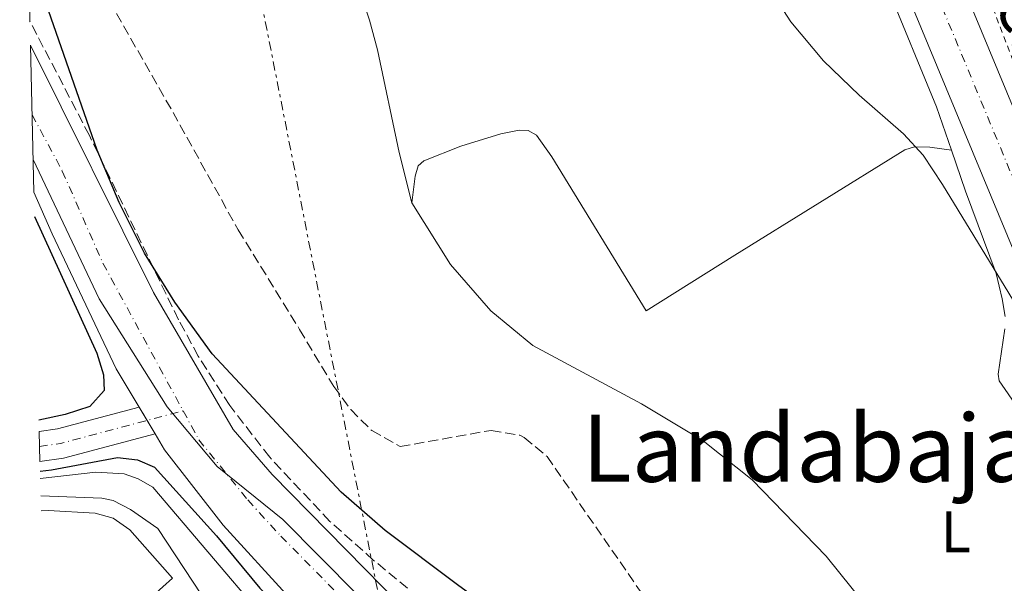
# Model space of a CAD drawing. Units: metres. Extents: x 654893 to 658350, y 4744055 to 4746446.
# Drawn here: x 654927 to 655096, y 4744672 to 4744769 of the extents above; entities that cross this region are included whole.
import ezdxf
from ezdxf.enums import TextEntityAlignment as Align

# ---------------------------------------------------------------- set-up
doc = ezdxf.new("R2010")
doc.units = ezdxf.units.M
doc.header["$MEASUREMENT"] = 0
for name, pattern in [('DGN Style 2', [1.7399219301090239, 1.043953158065414, -0.6959687720436097]), ('DGN Style 3', [2.435890702152634, 1.739921930109024, -0.6959687720436097]), ('DGN Style 4', [2.7856150101045474, 1.391937544087219, -0.6959687720436097, 0.001739921930109024, -0.6959687720436097]), ('DGN Style 5', [1.217945351076317, 0.5219765790327072, -0.6959687720436097]), ('DGN Style 7', [3.4798438602180486, 1.565929737098122, -0.6959687720436097, 0.5219765790327072, -0.6959687720436097])]:
    doc.linetypes.add(name, pattern=pattern)
for name, color, linetype, lineweight in [('Carretera', 9, 'Continuous', 0), ('Cauce permanente', 151, 'Continuous', 13), ('Cauce permanente (área)', 142, 'Continuous', 13), ('Cierre de cauce', 142, 'DGN Style 5', 0), ('Curva de nivel directora', 30, 'Continuous', 30), ('Curva de nivel intermedia', 30, 'Continuous', 0), ('Eje cauce permanente (área)', 70, 'DGN Style 4', 0), ('Eje de carretera', 7, 'DGN Style 4', 0), ('Etiqueta de uso rústico', 92, 'Continuous', 0), ('Límite de Concejo', 7, 'Continuous', 0), ('Línea  de muro-pared o tapia', 1, 'Continuous', 13), ('Línea blanca (vial)', 7, 'Continuous', 13), ('Línea de bordillo', 7, 'Continuous', 13), ('Línea de cambio de uso (parcela vista)', 92, 'Continuous', 0), ('Línea eléctrica', 6, 'DGN Style 7', 0), ('Tela metálica o alambrada', 7, 'DGN Style 2', 0), ('Texto de Carretera Red Comarcal', 1, 'Continuous', 0), ('Texto de Área (paraje) menor', 7, 'Continuous', 0), ('Zona arbolada', 92, 'DGN Style 3', 0)]:
    doc.layers.add(name, color=color, linetype=linetype, lineweight=lineweight)
doc.styles.add('Style-Arial', font='arial.ttf')

msp = doc.modelspace()

# ---------------------------------------------------------------- linework, layer by layer
at = {"layer": 'Carretera', "color": 9, "linetype": 'Continuous', "lineweight": 0}
for points in [[(655014.2899999986, 4744950.699999999, 683.5399999999936), (655021.8399999992, 4744933.010000001, 683.5), (655028.8199999996, 4744917, 683.2700000000041), (655031.8099999981, 4744910.130000001, 683.1699999999983), (655034.3299999994, 4744904.349999999, 683.0899999999965), (655051.5300000012, 4744863.26, 683.3500000000058), (655060.8599999987, 4744840.330000001, 683.2400000000052), (655080.820000001, 4744793.180000001, 682.529999999999), (655083.8500000021, 4744786.009999999, 682.4199999999983), (655084.6700000024, 4744784.050000001, 682.3899999999994), (655121.5700000006, 4744695.210000002, 680.8300000000017), (655128.7800000013, 4744676.080000001, 680.5200000000041), (655134.4299999997, 4744659.609999999, 680.3699999999953), (655142.4499999996, 4744634.910000001, 679.679999999993), (655150.4100000013, 4744609.000000001, 679.1199999999953), (655156.1299999988, 4744589.519999999, 678.7100000000064), (655162.2300000008, 4744567.16, 678.5500000000029), (655167.1799999995, 4744549.25, 678.5500000000029), (655169.4799999995, 4744540.970000001, 678.5500000000029), (655170.5300000022, 4744537.16, 678.5500000000029), (655176.8700000013, 4744515.640000002, 678.1600000000036), (655182.4200000013, 4744496.619999998, 678.2599999999948)], [(655175.3700000015, 4744493.759999999, 677.9799999999959), (655165.9800000016, 4744525.190000001, 678.2400000000052), (655158.8999999983, 4744548.98, 678.6000000000058), (655157.8599999989, 4744551.34, 678.8600000000006), (655151.7700000004, 4744572.050000001, 678.820000000007), (655145.2700000004, 4744595.149999999, 679.179999999993), (655136.0199999989, 4744625.17, 679.3800000000047), (655125.640000001, 4744656.59, 680.3699999999953), (655120.0300000006, 4744672.929999999, 680.5200000000041), (655112.9200000028, 4744691.790000002, 680.8300000000017), (655075.2800000022, 4744782.41, 682.4199999999983), (655052.2699999989, 4744836.770000001, 683.2400000000052), (655042.9400000015, 4744859.71, 683.3500000000058), (655025.760000002, 4744900.759999999, 683.0899999999965), (655023.8999999977, 4744905.17, 683.1499999999943), (655020.6400000011, 4744912.930000001, 683.2599999999948), (655013.530000001, 4744929.840000001, 683.5), (655006.1100000001, 4744947.230000001, 683.5399999999936)]]:
    msp.add_polyline3d(points, dxfattribs=at)
at = {"layer": 'Cauce permanente', "color": 151, "linetype": 'Continuous', "lineweight": 13}
msp.add_polyline3d([(654973.4400000004, 4744669.980000001, 673.8099999999977), (654962.0899999999, 4744682.369999999, 674.1699999999983), (654952.0800000001, 4744695.289999999, 674.1699999999983), (654950.4400000004, 4744698.02, 674.320000000007), (654947.7199999997, 4744702.58, 674.3600000000006), (654943.8099999997, 4744709.130000001, 674.320000000007), (654932.8399999999, 4744732.210000001, 674.429999999993), (654929.7000000002, 4744739.34, 674.4700000000012), (654929.1299999999, 4744764.42, 674.679999999993), (654950.1699999999, 4744722.16, 674.4700000000012), (654963.7800000003, 4744698.720000001, 674.1699999999983), (654970.4900000002, 4744691.029999999, 674.1699999999983), (655002.1399999997, 4744658.880000001, 674.1699999999983)], dxfattribs=at)
msp.add_polyline3d([(654930.7400000002, 4744693.289999999, 674.7700000000041), (654930.6200000001, 4744698.430000001, 674.7599999999948), (654933.75, 4744698.859999999, 674.7400000000052), (654947.7199999997, 4744702.58, 674.3600000000006), (654950.4400000004, 4744698.02, 674.320000000007), (654934.75, 4744693.850000001, 674.7400000000052)], close=True, dxfattribs=at)
at = {"layer": 'Cauce permanente (área)', "color": 142, "linetype": 'Continuous', "lineweight": 13, "extrusion": (-0.01558619917229471, 0.1593645088869913, 0.9870967651160496), "elevation": 746594.7094397042, "flags": 128}
msp.add_lwpolyline([(-1113659.00461645, -4598201.575097862), (-1113662.161608588, -4598201.700000377), (-1113676.427367226, -4598204.073148177)], dxfattribs=at)
at = {"layer": 'Cauce permanente (área)', "color": 142, "linetype": 'Continuous', "lineweight": 13, "extrusion": (-0.01371397732478209, 0.1511526923711341, 0.9884152924833228), "elevation": 708858.4129280006, "flags": 128}
msp.add_lwpolyline([(-1080973.358303515, -4611948.123596116), (-1080977.402500515, -4611948.321259019), (-1080993.405111483, -4611951.08853967)], dxfattribs=at)
at = {"layer": 'Cauce permanente (área)', "color": 142, "linetype": 'Continuous', "lineweight": 13}
for points in [[(654929.1299999999, 4744764.42, 674.679999999993), (654950.1699999999, 4744722.16, 674.4700000000012), (654963.7800000003, 4744698.720000001, 674.1699999999983), (654970.4900000002, 4744691.029999999, 674.1699999999983), (655002.1399999997, 4744658.880000001, 674.1699999999983), (655024.4000000004, 4744638.100000001, 674.1699999999983), (655050.3899999997, 4744611.480000001, 674.1699999999983), (655057.0899999999, 4744606.16, 674.1699999999983), (655066.5499999998, 4744603.83, 674.1699999999983), (655067.5700000003, 4744603.680000001, 674.1699999999983)], [(654947.7199999997, 4744702.58, 674.3600000000006), (654943.8099999997, 4744709.130000001, 674.320000000007), (654932.8399999999, 4744732.210000001, 674.429999999993), (654929.7000000002, 4744739.34, 674.4700000000012)], [(654950.4400000004, 4744698.02, 674.320000000007), (654952.0800000001, 4744695.289999999, 674.1699999999983), (654962.0899999999, 4744682.369999999, 674.1699999999983), (654973.4400000004, 4744669.980000001, 673.8099999999977), (654989.7300000006, 4744653.600000001, 674.1699999999983), (655002.0999999996, 4744640.289999999, 674.1699999999983), (655015.8099999997, 4744629.34, 674.1699999999983), (655029.2000000002, 4744617.779999999, 674.1699999999983), (655039.6100000005, 4744608.050000001, 674.1699999999983), (655047.6600000003, 4744598.220000001, 674.1699999999983), (655057.3700000001, 4744582.640000001, 674.1699999999983), (655060.6799999997, 4744574.539999999, 674.1699999999983)]]:
    msp.add_polyline3d(points, dxfattribs=at)
at = {"layer": 'Cierre de cauce', "color": 142, "linetype": 'DGN Style 5', "lineweight": 0, "extrusion": (-0.05699827071546095, -0.04274860575712136, 0.9974586476848397), "elevation": -239487.6612625978, "flags": 128}
msp.add_lwpolyline([(-3402797.113883127, 3362257.72438772), (-3402794.473382821, 3362257.44367722), (-3402791.833882514, 3362257.162966719)], dxfattribs=at)
at = {"layer": 'Curva de nivel directora', "color": 30, "linetype": 'Continuous', "lineweight": 30, "elevation": 675.0000000000005, "flags": 128}
for points in [[(655041.249999999, 4744644.189999999), (655039.5399999992, 4744645.230000001), (655035.0300000008, 4744648.340000001), (655002.1800000002, 4744672.210000004), (654989.7999999997, 4744681.49), (654982.2600000004, 4744688.060000002), (654960.2100000002, 4744711.690000001), (654953.8099999987, 4744720.500000001), (654948.6199999986, 4744728.86), (654944.2699999989, 4744737.54), (654940.5400000006, 4744746.480000001), (654930.9000000004, 4744774.17), (654928.7900000003, 4744779.670000001)], [(654929.7899999993, 4744735.130000001), (654940.4899999994, 4744711.810000001), (654941.6299999993, 4744708.109999999), (654941.7399999987, 4744705.440000001), (654939.2899999989, 4744702.66), (654935.0800000001, 4744701.310000002), (654930.5800000007, 4744700.330000001)], [(654930.7799999996, 4744691.609999999), (654932.7499999988, 4744691.850000001), (654944.0399999986, 4744693.940000001), (654947.4299999995, 4744693.54), (654950.3199999996, 4744692.32), (654960.9399999989, 4744680.540000001), (654968.3699999986, 4744671.630000001), (654983.8000000003, 4744655.990000002), (654997.169999999, 4744641.800000001), (655010.399999999, 4744630.54), (655016.919999999, 4744625.77), (655026.4599999988, 4744617.170000001)]]:
    msp.add_lwpolyline(points, dxfattribs=at)
at = {"layer": 'Curva de nivel intermedia', "color": 30, "linetype": 'Continuous', "lineweight": 0, "flags": 128}
for points, elevation in [([(655053.7800000017, 4744776.859999999), (655059.2199999997, 4744768.449999998), (655064.7699999998, 4744761.789999999), (655070.9000000008, 4744755.88), (655078.4900000015, 4744749.310000001), (655081.8399999999, 4744745.619999998), (655085.1800000014, 4744740.649999999), (655099.1700000014, 4744717.66), (655103.310000001, 4744709.459999999), (655107.3299999998, 4744700.36), (655110.7899999999, 4744691.079999999), (655120.4900000006, 4744662.8), (655124.3600000021, 4744653.470000001), (655128.4299999999, 4744645.320000002), (655129.0500000013, 4744644.859999998), (655129.6100000001, 4744644.809999999), (655137.1500000015, 4744646.26)], 680), ([(654930.7999999997, 4744690.349999999), (654940.3100000004, 4744691.459999999), (654945.1400000006, 4744691.17), (654947.5600000013, 4744690.310000001), (654950.0800000003, 4744688.88), (654968.8499999992, 4744666.800000001)], 680), ([(654930.8700000013, 4744687.409999999), (654941.3299999996, 4744687), (654943.2899999999, 4744686.59), (654946.2200000002, 4744685.060000001), (654950.9100000019, 4744681.84), (654958.400000002, 4744670.46)], 684.9999999999999)]:
    msp.add_lwpolyline(points, dxfattribs=dict(at, elevation=elevation))
at = {"layer": 'Eje cauce permanente (área)', "color": 70, "linetype": 'DGN Style 4', "lineweight": 0, "extrusion": (-0.01115519257064737, 0.1217835048428871, 0.9924939997939002), "elevation": 571189.5086516709, "flags": 128}
msp.add_lwpolyline([(-1084995.736194473, -4630075.620599199), (-1084999.336007562, -4630075.784140405), (-1085014.464750466, -4630078.384012863), (-1085020.748402945, -4630079.463817562)], dxfattribs=at)
at = {"layer": 'Eje cauce permanente (área)', "color": 70, "linetype": 'DGN Style 4', "lineweight": 0}
for points in [[(654929.4000000004, 4744752.560000001, 674.5800000000017), (654934.5700000003, 4744742.930000001, 674.5399999999936), (654941.5099999999, 4744727.180000001, 674.4499999999971), (654955.2400000002, 4744701.939999999, 674.2899999999936)], [(654955.2400000002, 4744701.939999999, 674.2899999999936), (654957.9299999997, 4744697, 674.1699999999983), (654966.29, 4744686.699999999, 674.1699999999983), (654971.9600000001, 4744680.51, 674.1199999999953), (654995.9299999997, 4744656.24, 674.1699999999983), (655002.1200000001, 4744649.58, 674.1699999999983), (655020.0999999996, 4744633.720000001, 674.1699999999983), (655026.7999999998, 4744627.939999999, 674.1699999999983), (655045, 4744609.77, 674.1699999999983), (655052.3700000001, 4744602.189999999, 674.1699999999983), (655061.9600000001, 4744593.230000001, 674.1699999999983), (655069.2599999999, 4744584, 673.8500000000058), (655070.3600000005, 4744582.9, 673.8300000000017), (655074.9400000004, 4744578.67, 673.3099999999977), (655087.7100000001, 4744571.32, 672.3899999999994), (655090.4500000002, 4744568.930000001, 672.3699999999953), (655095.8099999997, 4744565.41, 672.3699999999953), (655106.3200000003, 4744556.25, 672.3699999999953), (655117.4400000004, 4744543.619999999, 675.3000000000029), (655121.4199999999, 4744539.07, 675.6399999999994), (655128.2000000002, 4744528.480000001, 672.3699999999953), (655139.8799999999, 4744506.380000001, 672.2200000000012), (655153.4000000004, 4744486.800000001, 671.9100000000036)]]:
    msp.add_polyline3d(points, dxfattribs=at)
at = {"layer": 'Eje de carretera', "color": 7, "linetype": 'DGN Style 4', "lineweight": 0}
msp.add_polyline3d([(655010.199999998, 4744948.960000001, 683.5399999999936), (655017.8899999991, 4744931.189999999, 683.4900000000052), (655030.0399999997, 4744902.550000003, 683.0899999999965), (655047.2300000002, 4744861.490000002, 683.3500000000058), (655056.5599999977, 4744838.550000003, 683.2400000000054), (655079.5699999989, 4744784.210000001, 682.4199999999983), (655117.2499999995, 4744693.5, 680.8300000000017), (655124.3999999977, 4744674.500000001, 680.5200000000042), (655130.0399999993, 4744658.100000001, 680.3699999999953), (655143.3399999986, 4744617.910000001, 679.2700000000041), (655159.2199999974, 4744564.230000001, 678.8099999999978)], dxfattribs=at)
at = {"layer": 'Límite de Concejo', "color": 7, "linetype": 'Continuous', "lineweight": 0}
msp.add_polyline3d([(655094.629999999, 4744495.859999999, 674.74), (655084.8500000016, 4744520.810000001, 676.9300000000002), (655079.4200000018, 4744540.609999999, 674.4300000000002), (655063.870000001, 4744579.689999999, 674.0300000000001), (655056.9800000006, 4744594.119999999, 674.1700000000001), (655047.4200000018, 4744606.790000001, 674.1700000000001), (655033.8099999987, 4744619.600000001, 674.1700000000001), (655019.620000001, 4744635.07, 674.1700000000001), (655011.0500000007, 4744645.109999999, 674.1700000000001), (654997.9499999993, 4744658.07, 674.1700000000001), (654984.9899999984, 4744670.529999999, 674.09), (654972.2800000012, 4744683.369999999, 674.1700000000001), (654961.0700000003, 4744692.439999999, 674.1700000000001), (654952.5, 4744702.609999999, 674.3200000000002), (654940.8900000006, 4744721.08, 674.4), (654929.5700000003, 4744744.880000001, 674.52)], dxfattribs=at)
at = {"layer": 'Línea  de muro-pared o tapia', "color": 1, "linetype": 'Continuous', "lineweight": 13}
msp.add_polyline3d([(654930.9299999997, 4744684.84, 688.1600000000036), (654932.1699999999, 4744684.869999999, 688.070000000007), (654940.1900000004, 4744684.430000001, 688.1199999999953), (654943.2699999996, 4744683.57, 688.1199999999953), (654946.1100000005, 4744681.58, 688.070000000007), (654953.4299999997, 4744673.33, 688.1699999999983)], dxfattribs=at)
at = {"layer": 'Línea blanca (vial)', "color": 7, "linetype": 'Continuous', "lineweight": 13}
for points in [[(655023.8999999972, 4744905.17, 683.1499999999944), (655025.7600000014, 4744900.76, 683.0899999999965), (655042.940000001, 4744859.710000001, 683.3500000000058), (655052.2699999984, 4744836.770000001, 683.2400000000054), (655075.2800000019, 4744782.410000001, 682.4199999999983), (655112.9200000024, 4744691.790000003, 680.8300000000017), (655120.0300000003, 4744672.930000001, 680.5200000000042), (655125.6400000004, 4744656.590000001, 680.3699999999953), (655136.0199999984, 4744625.170000001, 679.3800000000049), (655145.2699999998, 4744595.15, 679.179999999993), (655151.7699999998, 4744572.050000002, 678.8200000000072)], [(655084.6700000018, 4744784.050000002, 682.3899999999994), (655121.5700000002, 4744695.210000004, 680.8300000000017), (655128.7800000008, 4744676.080000001, 680.5200000000042), (655134.4299999992, 4744659.61, 680.3699999999953), (655142.449999999, 4744634.910000003, 679.6799999999931), (655150.4100000008, 4744609.000000002, 679.1199999999955), (655156.1299999983, 4744589.52, 678.7100000000064), (655162.2300000003, 4744567.160000001, 678.5500000000029), (655167.1799999991, 4744549.250000001, 678.5500000000029)]]:
    msp.add_polyline3d(points, dxfattribs=at)
at = {"layer": 'Línea de bordillo', "color": 7, "linetype": 'Continuous', "lineweight": 13, "elevation": 687.25, "flags": 128}
msp.add_lwpolyline([(654953.4299999987, 4744673.33), (654946.8099999981, 4744667.410000001)], dxfattribs=at)
at = {"layer": 'Línea de cambio de uso (parcela vista)', "color": 92, "linetype": 'Continuous', "lineweight": 0}
for points in [[(655016.4100000003, 4744903.49, 681.4499999999971), (655017.3799999999, 4744903.08, 681.4499999999971), (655018.3600000005, 4744903.039999999, 681.6000000000058), (655019.3300000001, 4744903.24, 681.9600000000064), (655020.3600000005, 4744903.4, 681.9600000000064), (655021.7999999998, 4744903.100000001, 681.9600000000064), (655023.5700000003, 4744900.029999999, 681.9600000000064), (655034.2400000002, 4744873.51, 682.0599999999977), (655050.6200000001, 4744832.730000001, 683.1900000000023), (655058.9600000001, 4744813.029999999, 683.0399999999936), (655067.1900000004, 4744793.949999999, 682.3699999999953), (655075.6299999999, 4744774.560000001, 681.2400000000052), (655084.1299999999, 4744753.890000001, 680.929999999993), (655086.6799999997, 4744746.49, 680.7200000000012)], [(654994.3899999997, 4744737.49, 676.3600000000006), (654992.2000000002, 4744746.119999999, 676.7200000000012), (654988.4900000002, 4744763.619999999, 676.6699999999983), (654987.1399999997, 4744768.699999999, 676.6199999999953), (654983.8700000001, 4744778.609999999, 676.6199999999953), (654981.6900000004, 4744783.890000001, 676.6699999999983), (654977.3799999999, 4744796.970000001, 676.820000000007), (654970.9600000001, 4744812.210000001, 677.0800000000017), (654966.7300000006, 4744819.49, 677.0800000000017)], [(654994.3899999997, 4744737.49, 676.3600000000006), (654994.9400000004, 4744742.07, 677.0800000000017), (654995.4400000004, 4744743.82, 677.2400000000052), (654996.4199999999, 4744744.689999999, 677.2400000000052), (655002.7300000006, 4744747.180000001, 677.179999999993), (655009.5999999996, 4744749.26, 677.5399999999936), (655012.7300000006, 4744749.890000001, 677.8500000000058), (655014.2800000003, 4744749.84, 677.8500000000058), (655015.6699999999, 4744749.07, 677.8999999999943), (655018.2999999998, 4744745.33, 677.8999999999943), (655034.4699999997, 4744719.039999999, 677.6999999999971), (655049.6399999997, 4744728.539999999, 678.1100000000006), (655078.7100000001, 4744746.57, 679.75), (655080.3499999996, 4744747.09, 679.8000000000029), (655082.9699999997, 4744747, 679.8000000000029), (655086.6799999997, 4744746.49, 680.7200000000012)], [(655086.6799999997, 4744746.49, 680.7200000000012), (655089.1100000005, 4744739.470000001, 680.5200000000041), (655094.3499999996, 4744725.41, 679.8600000000006), (655095.3899999997, 4744721.100000001, 679.6999999999971), (655095.8600000005, 4744718.07, 679.6499999999943)], [(655101.6799999997, 4744627.109999999, 675.75), (655093.0499999998, 4744640.640000001, 675.5399999999936), (655080.5, 4744658.17, 675.5899999999965), (655065.2300000006, 4744677.119999999, 675.6399999999994), (655052.5999999996, 4744690.130000001, 675.8000000000029), (655044.2100000001, 4744696.83, 675.8500000000058), (655033.6500000004, 4744703.16, 675.8999999999943), (655015.0700000003, 4744713.109999999, 675.6900000000023), (655007.8600000005, 4744719.050000001, 675.5899999999965), (655001, 4744726.939999999, 675.8000000000029), (654994.3899999997, 4744737.49, 676.3600000000006)], [(655095.8200000003, 4744715.960000001, 679.6000000000058), (655094.6600000003, 4744708.199999999, 678.929999999993), (655094.8700000001, 4744707.07, 678.6699999999983), (655106.5899999999, 4744690.060000001, 678.4700000000012)]]:
    msp.add_polyline3d(points, dxfattribs=at)
at = {"layer": 'Línea eléctrica', "color": 6, "linetype": 'DGN Style 7', "lineweight": 0}
msp.add_polyline3d([(654962.5599999977, 4744802.640000002, 676.5500000000029), (655005.0599999997, 4744587.4, 685.9900000000052), (655011.1082166593, 4744555.57071592, 686.156799999997), (655013.3999999991, 4744543.51, 686.2200000000012), (655027.9999999994, 4744469.04, 685.3699999999953), (655052.4699999979, 4744344.4, 683.6100000000006), (655076.1200000005, 4744225.27, 674.3800000000047)], dxfattribs=at)
at = {"layer": 'Tela metálica o alambrada', "color": 7, "linetype": 'DGN Style 2', "lineweight": 0}
msp.add_polyline3d([(655156.7000000002, 4744602.800000001, 681), (655156.3300000001, 4744604.800000001, 681), (655147, 4744634.390000001, 680.529999999999), (655140.4699999997, 4744653.109999999, 680.279999999999), (655131.5499999998, 4744678.609999999, 680.6900000000023), (655121.7999999998, 4744702.51, 681.4100000000036), (655097.25, 4744761.710000001, 681.9700000000012), (655089.0599999997, 4744783.100000001, 682.6399999999994), (655094.1299999999, 4744785.59, 682.4400000000023), (655107.5099999999, 4744764.779999999, 682.179999999993), (655129.9800000006, 4744730.949999999, 682.8500000000058), (655144.3399999999, 4744707.680000001, 682.8999999999943), (655161.7300000006, 4744678.810000001, 682.1300000000047), (655169.9600000001, 4744660.220000001, 681.8699999999953), (655173.0999999996, 4744650.17, 681.7700000000041), (655179.5599999997, 4744627.09, 681.820000000007), (655183.0999999996, 4744612.060000001, 682.179999999993)], dxfattribs=at)
at = {"layer": 'Zona arbolada', "color": 92, "linetype": 'DGN Style 3', "lineweight": 0}
for points in [[(654993.6500000004, 4744671.619999999, 682.9799999999959), (654987.7800000003, 4744676.430000001, 682.1600000000036), (654980.3399999999, 4744683.039999999, 681.5200000000041), (654970.0499999998, 4744694, 680.9400000000023), (654963.2100000001, 4744702.850000001, 680.8899999999994), (654957.8399999999, 4744711.27, 680.9400000000023), (654954.4500000002, 4744717.51, 681.029999999999), (654939.2000000002, 4744749.01, 681.7299999999959), (654929.04, 4744768.5, 681.929999999993), (654927.2800000003, 4744846.560000001, 683.2899999999936)], [(654937.79, 4744780.439999999, 684.2200000000012), (654953.5099999999, 4744752.960000001, 684.320000000007), (654964.6699999999, 4744732.859999999, 685.0399999999936), (654975.1699999999, 4744715.83, 684.9600000000064), (654981, 4744706.100000001, 684.6300000000047), (654983.9199999999, 4744702.140000001, 684.5599999999977), (654987.5199999996, 4744698.560000001, 684.529999999999), (654992.3700000001, 4744695.84, 684.5200000000041), (655007.9400000004, 4744698.59, 684.7299999999959), (655012.8399999999, 4744697.779999999, 684.8300000000017), (655013.5999999996, 4744697.380000001, 684.8300000000017), (655017.5, 4744694.130000001, 684.75), (655036.6200000001, 4744666.529999999, 684.7299999999959), (655049.9299999997, 4744649.42, 684.8300000000017), (655053.5300000003, 4744645.99, 684.8500000000058), (655059, 4744642.57, 684.8300000000017), (655063.5, 4744640.34, 684.7200000000012), (655067.8499999996, 4744638.689999999, 684.6300000000047), (655073.7100000001, 4744637.380000001, 684.6300000000047), (655078.3899999997, 4744635.609999999, 684.6300000000047), (655081.7300000006, 4744633.5, 684.6300000000047), (655085.2400000002, 4744629.91, 684.5500000000029), (655104.54, 4744603.380000001, 684.4199999999983)], [(654937.79, 4744780.439999999, 684.2200000000012), (654953.5099999999, 4744752.960000001, 684.320000000007), (654964.6699999999, 4744732.859999999, 685.0399999999936), (654975.1699999999, 4744715.83, 684.9600000000064), (654981, 4744706.100000001, 684.6300000000047), (654983.9199999999, 4744702.140000001, 684.5599999999977), (654987.5199999996, 4744698.560000001, 684.529999999999), (654992.3700000001, 4744695.84, 684.5200000000041), (655007.9400000004, 4744698.59, 684.7299999999959), (655012.8399999999, 4744697.779999999, 684.8300000000017), (655013.5999999996, 4744697.380000001, 684.8300000000017), (655017.5, 4744694.130000001, 684.75), (655036.6200000001, 4744666.529999999, 684.7299999999959), (655049.9299999997, 4744649.42, 684.8300000000017), (655053.5300000003, 4744645.99, 684.8500000000058), (655059, 4744642.57, 684.8300000000017), (655063.5, 4744640.34, 684.7200000000012), (655067.8499999996, 4744638.689999999, 684.6300000000047), (655073.7100000001, 4744637.380000001, 684.6300000000047), (655078.3899999997, 4744635.609999999, 684.6300000000047), (655081.7300000006, 4744633.5, 684.6300000000047), (655085.2400000002, 4744629.91, 684.5500000000029), (655104.54, 4744603.380000001, 684.4199999999983)], [(654993.6500000004, 4744671.619999999, 682.9799999999959), (654987.7800000003, 4744676.430000001, 682.1600000000036), (654980.3399999999, 4744683.039999999, 681.5200000000041), (654970.0499999998, 4744694, 680.9400000000023), (654963.2100000001, 4744702.850000001, 680.8899999999994), (654957.8399999999, 4744711.27, 680.9400000000023), (654954.4500000002, 4744717.51, 681.029999999999), (654939.2000000002, 4744749.01, 681.7299999999959), (654929.04, 4744768.5, 681.929999999993)]]:
    msp.add_polyline3d(points, dxfattribs=at)

# ---------------------------------------------------------------- texts
at = {"layer": 'Etiqueta de uso rústico', "color": 92, "linetype": 'Continuous', "lineweight": 0, "style": 'Style-Arial'}
msp.add_text('L', height=7.000000000000002, dxfattribs=at).set_placement((655087.4314203793, 4744681.27001, 676.9700000000012), align=Align.MIDDLE_CENTER)
at = {"layer": 'Texto de Carretera Red Comarcal', "color": 1, "linetype": 'Continuous', "lineweight": 0, "style": 'Style-Arial'}
msp.add_text('NA-178 Lumbier-Navascues-Escároz', height=9, rotation=292.24749, dxfattribs=at).set_placement((655106.67199316, 4744752.690978582, 682.4600000000064), align=Align.MIDDLE_CENTER)
at = {"layer": 'Texto de Área (paraje) menor', "color": 7, "linetype": 'Continuous', "lineweight": 0, "style": 'Style-Arial'}
msp.add_text('Landabaja', height=11.5, dxfattribs=at).set_placement((655062.0531257458, 4744695.550010001, 675.8600000000006), align=Align.MIDDLE_CENTER)

doc.saveas('drawing.dxf')
